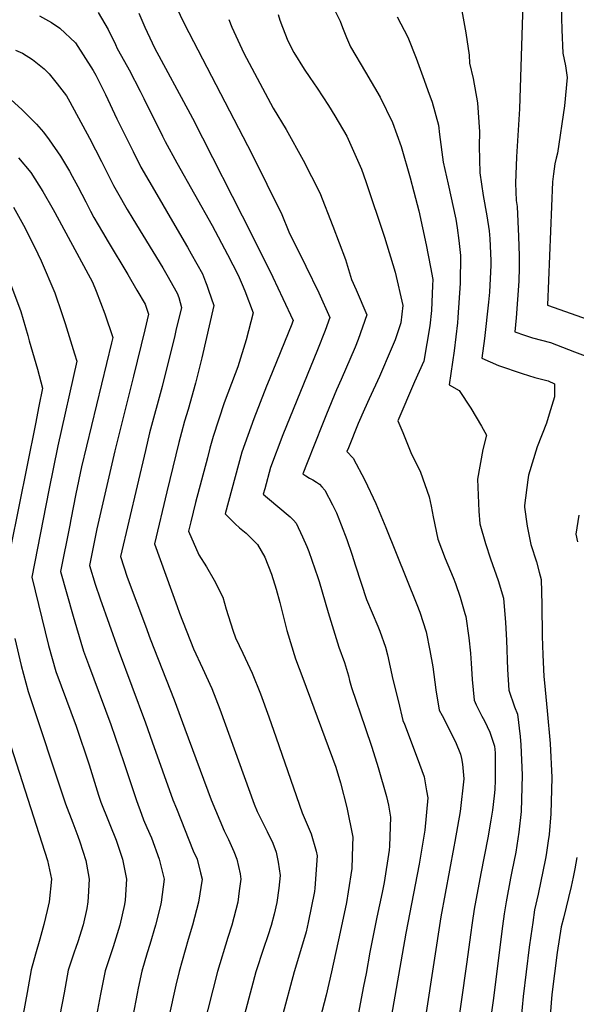
# Model space of a CAD drawing. Units: inches. Extents: x 2509608 to 2514997, y 1539356 to 1542089.
# Drawn here: x 2512246 to 2512584, y 1540524 to 1541121 of the extents above; entities that cross this region are included whole.
import ezdxf

# ---------------------------------------------------------------- set-up
doc = ezdxf.new("R2010")
doc.units = ezdxf.units.IN
doc.header["$MEASUREMENT"] = 0
doc.layers.add('tile_2649_04_contour_10ft', color=165, linetype='Continuous')

msp = doc.modelspace()

# ---------------------------------------------------------------- linework, layer by layer
at = {"layer": 'tile_2649_04_contour_10ft'}
for points, elevation in [([(2512551.91, 1541143.72), (2512549.46, 1541067.14), (2512547.61, 1541038.11), (2512546.94, 1541022.16), (2512547.47, 1541011.69), (2512547.93, 1541007.89), (2512548.9, 1540989.74), (2512549.24, 1540978.13), (2512549.24, 1540971.04), (2512549.11, 1540962.75), (2512547.43, 1540940.39), (2512546.55, 1540932.02), (2512552.52, 1540929.89), (2512557.42, 1540928.3), (2512568.29, 1540925.42), (2512582.89, 1540919.91), (2512596.43, 1540914.68)], 7560), ([(2512340.95, 1541129.49), (2512346.29, 1541118.52), (2512387.14, 1541039.95), (2512405.33, 1541003.09), (2512409.64, 1540992.67), (2512419.8, 1540971.76), (2512427.67, 1540955.62), (2512434.48, 1540940.62), (2512431.57, 1540932.79), (2512426.99, 1540920.98), (2512405.95, 1540869.59), (2512398.51, 1540849.59), (2512394.96, 1540836.82), (2512394.04, 1540833.45), (2512396.6, 1540831.32), (2512410.39, 1540819.8), (2512412.39, 1540817.74), (2512413.97, 1540815.98), (2512417.89, 1540807.68), (2512420.51, 1540801.87), (2512421.71, 1540798.74), (2512427.21, 1540782.91), (2512427.94, 1540780.63), (2512433.45, 1540761.7), (2512439.81, 1540740.71), (2512443.25, 1540731.45), (2512445.67, 1540723.39), (2512446.43, 1540720.57), (2512447.59, 1540716.35), (2512455.87, 1540691.95), (2512459.92, 1540680.1), (2512463.79, 1540667.79), (2512468.86, 1540650.11), (2512469.91, 1540644.88), (2512471.23, 1540637.57), (2512470.58, 1540620.02), (2512470.37, 1540617.66), (2512467.4, 1540598.03), (2512466.15, 1540591.99), (2512462.97, 1540576.93), (2512458.58, 1540555.86), (2512456.36, 1540542.8), (2512454.91, 1540535.16), (2512451.62, 1540517.96)], 7620), ([(2512574.76, 1541129.61), (2512575.08, 1541115.2), (2512575.74, 1541101.05), (2512577.31, 1541093.23), (2512578.29, 1541086.13), (2512576.77, 1541069.06), (2512572.45, 1541040.38), (2512571.69, 1541037.33), (2512570.97, 1541033.86), (2512569.99, 1541027.8), (2512569.49, 1541022.97), (2512566.41, 1540948.12), (2512591.12, 1540939.52)], 7550), ([(2512258.24, 1541123.55), (2512265.61, 1541119.56), (2512270.76, 1541116.13), (2512280.15, 1541107.29), (2512290.95, 1541090.42), (2512292.51, 1541087.63), (2512298.39, 1541075.88), (2512305.25, 1541061.22), (2512315.04, 1541041.28), (2512319.87, 1541031.79), (2512329.41, 1541015.32), (2512339.04, 1540998.94), (2512348.03, 1540983.33), (2512350.34, 1540979.26), (2512357.11, 1540967.18), (2512359.08, 1540962.27), (2512359.82, 1540960.18), (2512360.84, 1540957.2), (2512363.99, 1540947.99), (2512356.75, 1540916.18), (2512352.97, 1540900.82), (2512348.59, 1540884.94), (2512346.32, 1540877.8), (2512344.42, 1540870.93), (2512342.81, 1540864.87), (2512335.5, 1540834.96), (2512328.11, 1540803.41), (2512341.81, 1540765.36), (2512343.29, 1540761.34), (2512351.66, 1540739.71), (2512357.18, 1540727.95), (2512362.78, 1540715.66), (2512367.71, 1540703.13), (2512388.53, 1540645.54), (2512390.43, 1540641.1), (2512394.01, 1540633.69), (2512396.39, 1540628.88), (2512399.75, 1540621.79), (2512401.85, 1540616.39), (2512403.14, 1540610.32), (2512404.22, 1540602.27), (2512403.49, 1540594.48), (2512402.25, 1540585.98), (2512400.65, 1540578.82), (2512398.79, 1540571.95), (2512396.79, 1540565.58), (2512394.1, 1540557.92), (2512389.58, 1540543.9), (2512374.85, 1540488.24)], 7650), ([(2512293.82, 1541125.58), (2512300.02, 1541115.24), (2512304.38, 1541106.25), (2512305.52, 1541103.75), (2512307.98, 1541099.12), (2512312.63, 1541090.79), (2512319.43, 1541077.83), (2512321.58, 1541073.46), (2512332.86, 1541050.72), (2512334.52, 1541047.39), (2512341.66, 1541034.39), (2512363, 1540996.39), (2512372.39, 1540978.89), (2512378.73, 1540966.27), (2512381.34, 1540960.69), (2512382.82, 1540956.91), (2512387.93, 1540943.56), (2512383.58, 1540927.12), (2512378.6, 1540910.73), (2512376.95, 1540906.5), (2512370.41, 1540888.81), (2512363.62, 1540868.45), (2512361.7, 1540861.4), (2512360.16, 1540855.63), (2512353.01, 1540828.55), (2512350.03, 1540816.77), (2512348.7, 1540811.09), (2512354.99, 1540796.66), (2512359.52, 1540789.38), (2512364.22, 1540781.28), (2512369.55, 1540771.13), (2512371.55, 1540763.75), (2512375.64, 1540751.12), (2512377.18, 1540746.37), (2512381.6, 1540737.1), (2512387.33, 1540724.87), (2512392.43, 1540712.39), (2512397.48, 1540698.54), (2512401.89, 1540685.78), (2512417.71, 1540640.21), (2512423.07, 1540627.56), (2512426.07, 1540616.98), (2512426.69, 1540614.11), (2512425.37, 1540594.65), (2512425.02, 1540592.63), (2512421.32, 1540573.76), (2512420.07, 1540568.12), (2512413.51, 1540546.41), (2512412.78, 1540543.78), (2512397.78, 1540488.01)], 7640), ([(2512318.55, 1541125.21), (2512322.28, 1541116.72), (2512326.76, 1541107.19), (2512328.17, 1541104.27), (2512349.64, 1541064.16), (2512351.03, 1541061.56), (2512387.36, 1540990.36), (2512399.9, 1540965.03), (2512406, 1540952.24), (2512412.2, 1540938.88), (2512411.84, 1540937.92), (2512411.28, 1540936.53), (2512397.61, 1540902.92), (2512395.99, 1540899.01), (2512388.25, 1540879.16), (2512381.09, 1540859.01), (2512370.92, 1540821.51), (2512377.01, 1540815.54), (2512379.69, 1540813.14), (2512383.68, 1540809.86), (2512390.46, 1540803.03), (2512394.9, 1540795.21), (2512398.95, 1540784.99), (2512401.83, 1540776), (2512404.17, 1540767.75), (2512408.43, 1540750.85), (2512413.61, 1540733.62), (2512418.11, 1540722.02), (2512438, 1540667.95), (2512440.96, 1540658.36), (2512444.76, 1540643.45), (2512448.41, 1540625.55), (2512448.25, 1540620.44), (2512447.67, 1540606.4), (2512445.52, 1540592.41), (2512444.45, 1540585.94), (2512440.61, 1540567.84), (2512435.4, 1540543.75), (2512432.16, 1540529.7), (2512428.63, 1540515.72)], 7630), ([(2512403.03, 1541124.47), (2512404.09, 1541120.93), (2512405.7, 1541116.72), (2512408.86, 1541108.54), (2512412.55, 1541101.3), (2512418.77, 1541091.34), (2512422.26, 1541086.12), (2512426.67, 1541079.75), (2512433.68, 1541069.28), (2512437.53, 1541062.96), (2512444.8, 1541050.64), (2512453.52, 1541030.62), (2512456.19, 1541023.17), (2512467.57, 1540989.39), (2512474.1, 1540968.19), (2512478.64, 1540947.9), (2512477.49, 1540937.48), (2512473.96, 1540927.1), (2512471.6, 1540921.41), (2512464.55, 1540904.87), (2512458.3, 1540891.37), (2512455.47, 1540885.11), (2512451.54, 1540876.42), (2512445.64, 1540861.61), (2512444.79, 1540859.47), (2512448.48, 1540855.32), (2512455.69, 1540841.96), (2512462.33, 1540827.95), (2512468.46, 1540813.31), (2512487.27, 1540766.59), (2512489.02, 1540761.99), (2512492.87, 1540750.05), (2512495.07, 1540738.8), (2512496.97, 1540728.74), (2512498.79, 1540714.94), (2512500.81, 1540702.58), (2512502.55, 1540699.23), (2512510.64, 1540683.27), (2512513.59, 1540675.81), (2512514.27, 1540673.25), (2512514.8, 1540669.75), (2512515.6, 1540660.94), (2512513.42, 1540641.03), (2512510.27, 1540622.83), (2512509.7, 1540619.61), (2512501.72, 1540577.09), (2512492.93, 1540519.21)], 7600), ([(2512436.88, 1541127.97), (2512440.64, 1541120.27), (2512442.15, 1541116.55), (2512443.72, 1541112.5), (2512444.55, 1541110.45), (2512446.91, 1541104.74), (2512456.05, 1541089.5), (2512464.87, 1541074.22), (2512472.4, 1541058.82), (2512475.1, 1541051.71), (2512477.61, 1541044.37), (2512483.05, 1541025.3), (2512485.4, 1541016.84), (2512488.35, 1541005.37), (2512492.78, 1540984.67), (2512495.46, 1540971.23), (2512496.83, 1540963.64), (2512496.73, 1540960.05), (2512496.08, 1540944.94), (2512495.03, 1540935.53), (2512491.38, 1540914.27), (2512485.84, 1540901.73), (2512475.56, 1540878.08), (2512478.75, 1540870.94), (2512479.54, 1540868.92), (2512483.56, 1540858.88), (2512489.41, 1540846.82), (2512494.62, 1540831.98), (2512495.85, 1540826.22), (2512497.01, 1540819.69), (2512499.95, 1540806.13), (2512504.35, 1540794.42), (2512509.3, 1540782.91), (2512510.72, 1540779.27), (2512513.48, 1540771.13), (2512516.38, 1540761.08), (2512516.89, 1540759.31), (2512518.64, 1540746.44), (2512519.75, 1540737.04), (2512519.96, 1540733.89), (2512520.1, 1540731.05), (2512520.69, 1540721.17), (2512521.97, 1540708.6), (2512523.25, 1540705.85), (2512526.58, 1540698.86), (2512528.3, 1540696.01), (2512531.37, 1540689.17), (2512534.23, 1540680.79), (2512534.64, 1540676.68), (2512534.66, 1540660.01), (2512534.48, 1540654.44), (2512534.04, 1540650.63), (2512533.02, 1540641.9), (2512532.08, 1540635.86), (2512530.21, 1540625.04), (2512525.93, 1540603.39), (2512521.86, 1540581.79), (2512520.7, 1540573.64), (2512519.66, 1540566.35), (2512517.55, 1540549.89), (2512513.95, 1540524.22), (2512512.26, 1540513.17)], 7590), ([(2512514.49, 1541126.69), (2512516.84, 1541113.27), (2512518.85, 1541099.69), (2512519.14, 1541094.82), (2512521.38, 1541085.51), (2512523.93, 1541070.83), (2512525.11, 1541053.24), (2512524.98, 1541044.65), (2512525.29, 1541028.42), (2512527.44, 1541014.68), (2512529.58, 1541002.28), (2512531, 1540993.24), (2512531.38, 1540988.27), (2512532.02, 1540975.13), (2512532.03, 1540972.45), (2512531.16, 1540956.06), (2512530.66, 1540949.92), (2512528.29, 1540927.95), (2512526.7, 1540915.93), (2512536.76, 1540911.56), (2512551.05, 1540906.61), (2512558.78, 1540904.34), (2512566.82, 1540902.15), (2512570.74, 1540900.43), (2512570.62, 1540892.53), (2512567.47, 1540881.99), (2512565.84, 1540876.63), (2512560.11, 1540862.3), (2512554.91, 1540845.13), (2512554.42, 1540842.19), (2512552.54, 1540826.62), (2512552.56, 1540825.66), (2512554.17, 1540814.14), (2512556.24, 1540802.97), (2512559.75, 1540792.5), (2512561.41, 1540786.2), (2512562.5, 1540781.67), (2512563.06, 1540766.53), (2512563.18, 1540747.34), (2512563.62, 1540735.99), (2512564.25, 1540723.02), (2512564.58, 1540719), (2512566.3, 1540702.05), (2512568.1, 1540682.3), (2512569.08, 1540661.73), (2512568.5, 1540639.59), (2512567.34, 1540627.15), (2512566.91, 1540623.29), (2512565.62, 1540614.83), (2512565.22, 1540612.57), (2512560.72, 1540590.87), (2512558.64, 1540581.36), (2512557.48, 1540573.81), (2512556.27, 1540565.74), (2512555.36, 1540558.82), (2512551.66, 1540528.87), (2512550.51, 1540516.01)], 7570), ([(2512373.08, 1541121.35), (2512374.99, 1541116.64), (2512382.19, 1541100.95), (2512399.99, 1541067.66), (2512408, 1541054.62), (2512418.28, 1541036.13), (2512428.37, 1541016.26), (2512436.17, 1540996.08), (2512443.88, 1540975.86), (2512447.64, 1540963.65), (2512450.46, 1540957.4), (2512456.76, 1540942.36), (2512451.51, 1540927.32), (2512449.79, 1540922.76), (2512441.29, 1540903.05), (2512438.44, 1540896.71), (2512432.45, 1540882.05), (2512430.01, 1540876.04), (2512420.64, 1540852.46), (2512418.03, 1540845.8), (2512419.85, 1540844.61), (2512422.02, 1540843.27), (2512424.1, 1540842.15), (2512426.24, 1540840.86), (2512428.23, 1540839.55), (2512429.6, 1540838.01), (2512431.45, 1540835.91), (2512436.05, 1540827.03), (2512438.41, 1540822.26), (2512441.36, 1540814.98), (2512444.66, 1540806.07), (2512447.81, 1540797.16), (2512450.03, 1540790.13), (2512456.71, 1540769.67), (2512463.45, 1540753.49), (2512464.64, 1540750.35), (2512468.15, 1540740.79), (2512469.33, 1540736.06), (2512472.66, 1540721.1), (2512475.96, 1540707.48), (2512478.72, 1540696.3), (2512479.67, 1540694.11), (2512487.32, 1540673.63), (2512491.55, 1540662.06), (2512493.1, 1540653.69), (2512493.8, 1540649.45), (2512492.09, 1540629.79), (2512488.64, 1540609.21), (2512480.45, 1540567.37), (2512466.59, 1540487.34)], 7610), ([(2512475.28, 1541123.07), (2512481.73, 1541110.73), (2512486.68, 1541097.97), (2512491.63, 1541084.66), (2512493.91, 1541078.39), (2512496.45, 1541071.27), (2512500.4, 1541057.39), (2512500.98, 1541051.59), (2512503.05, 1541034.84), (2512506.23, 1541021.47), (2512510.89, 1541000.35), (2512511.64, 1540995.01), (2512512.6, 1540987.4), (2512513.75, 1540978.3), (2512513.51, 1540961.38), (2512512.13, 1540940.65), (2512511.77, 1540937.33), (2512509.77, 1540920.47), (2512506.84, 1540899.84), (2512512.81, 1540896.45), (2512520.01, 1540885.61), (2512526.31, 1540874.75), (2512529.34, 1540869.23), (2512527.22, 1540860.64), (2512524, 1540842.61), (2512524.71, 1540823.19), (2512525.44, 1540815.59), (2512528.81, 1540803.5), (2512531.84, 1540794.2), (2512536.56, 1540781.14), (2512539.74, 1540770.51), (2512540.98, 1540755.71), (2512541.51, 1540744.95), (2512542.12, 1540727.26), (2512542.93, 1540714.57), (2512546.44, 1540704.51), (2512548.3, 1540700.12), (2512549.75, 1540686.51), (2512550.25, 1540681.41), (2512551.08, 1540663.03), (2512550.5, 1540641.14), (2512549.06, 1540628.59), (2512547.13, 1540616.45), (2512544.8, 1540604.64), (2512544.03, 1540600.6), (2512541.35, 1540586.35), (2512540.23, 1540578.93), (2512539.14, 1540571.51), (2512533.45, 1540526.43), (2512531.97, 1540516.61)], 7580), ([(2512243.72, 1541102.87), (2512248, 1541101), (2512254.01, 1541097.1), (2512261.07, 1541091.55), (2512264.19, 1541088.33), (2512269.04, 1541082.31), (2512274.68, 1541075.02), (2512276.67, 1541071.52), (2512288.75, 1541049.48), (2512296.03, 1541035.33), (2512300.6, 1541025.9), (2512303.28, 1541020.75), (2512305.55, 1541016.53), (2512311.55, 1541006.22), (2512314.87, 1541000.59), (2512333.09, 1540970.69), (2512335.52, 1540966.52), (2512341.89, 1540955.5), (2512342.77, 1540952.88), (2512344.5, 1540946.76), (2512341.11, 1540932.74), (2512340.39, 1540929.79), (2512332.63, 1540898.76), (2512325.1, 1540870.77), (2512322.52, 1540860.08), (2512307.53, 1540795.73), (2512311.6, 1540783.08), (2512322.52, 1540753.76), (2512325.5, 1540745.86), (2512340.09, 1540708.88), (2512346.56, 1540691.17), (2512362.37, 1540648.1), (2512370.3, 1540629.25), (2512372.87, 1540624.07), (2512376.1, 1540616.88), (2512378.01, 1540612.06), (2512380.01, 1540603.29), (2512380.5, 1540600.05), (2512379.51, 1540592.96), (2512378.54, 1540586.07), (2512374.97, 1540572.07), (2512372.57, 1540564.56), (2512366.19, 1540544.01), (2512357.53, 1540509.9)], 7660), ([(2512238.74, 1541074.96), (2512247.78, 1541066.52), (2512250.03, 1541064.3), (2512256.47, 1541057.81), (2512260.71, 1541052.98), (2512264.23, 1541048.42), (2512271.09, 1541038.59), (2512276.48, 1541029.48), (2512278.18, 1541026.44), (2512281.51, 1541020.19), (2512286.36, 1541010.73), (2512289.36, 1541005.13), (2512291.35, 1541001.4), (2512296.58, 1540992.47), (2512300.01, 1540986.64), (2512311.97, 1540966.81), (2512317.45, 1540957.24), (2512322.34, 1540948.69), (2512324.52, 1540942.72), (2512322.31, 1540933.1), (2512315.43, 1540905.12), (2512303.96, 1540859.88), (2512293.17, 1540812.49), (2512288.63, 1540790.29), (2512292.18, 1540778.98), (2512295.03, 1540770.09), (2512306.06, 1540739.22), (2512322.71, 1540694.89), (2512326.62, 1540683.26), (2512339.24, 1540648.1), (2512341.34, 1540642.81), (2512351.58, 1540617.19), (2512353.92, 1540612.06), (2512356.07, 1540603.96), (2512357.03, 1540600.05), (2512354.85, 1540586.07), (2512351.09, 1540572.1), (2512348.41, 1540563.35), (2512343.08, 1540544.12), (2512341, 1540535.78), (2512336.83, 1540516.55)], 7670), ([(2512245.56, 1541037.49), (2512253.05, 1541028.63), (2512260.33, 1541017.07), (2512266.69, 1541006.11), (2512267.7, 1541004.28), (2512290.53, 1540962.05), (2512292.76, 1540956.64), (2512297.89, 1540942.95), (2512302.74, 1540928.49), (2512301.99, 1540925.35), (2512283.78, 1540850.01), (2512280.43, 1540833.77), (2512277.32, 1540818.07), (2512276.64, 1540814.64), (2512271.12, 1540786.69), (2512278.74, 1540759.46), (2512280.76, 1540752.56), (2512285.1, 1540738.29), (2512287.98, 1540730.18), (2512301.64, 1540693.88), (2512309.46, 1540670.81), (2512313.68, 1540657.96), (2512317.06, 1540647.74), (2512320.17, 1540639.53), (2512321.49, 1540636.08), (2512323.51, 1540631.32), (2512326.26, 1540625.04), (2512330.98, 1540612.06), (2512333.93, 1540600.05), (2512332.11, 1540586.07), (2512331.65, 1540584.12), (2512328.71, 1540572.1), (2512325.25, 1540560.47), (2512323.68, 1540555.44), (2512320.44, 1540544.31), (2512318.22, 1540534.01), (2512317.54, 1540530.7), (2512314.85, 1540517)], 7680), ([(2512242.63, 1541007.53), (2512248.6, 1540996.67), (2512255.35, 1540983.42), (2512259.4, 1540975.11), (2512267.55, 1540955.69), (2512271.95, 1540943.05), (2512273.95, 1540936.99), (2512279.64, 1540918.6), (2512280.96, 1540914.26), (2512269.49, 1540862.76), (2512263.99, 1540835.94), (2512253.61, 1540783.1), (2512263.78, 1540741.82), (2512268.27, 1540726.03), (2512271.48, 1540717.27), (2512280.48, 1540692.86), (2512288.39, 1540669.27), (2512294.2, 1540650.96), (2512295.56, 1540646.71), (2512300.17, 1540635.21), (2512301.02, 1540633.18), (2512304.78, 1540623.71), (2512308.66, 1540612.06), (2512311.14, 1540600.05), (2512310.29, 1540587.28), (2512309.83, 1540584.62), (2512307.09, 1540572.21), (2512302.91, 1540558.99), (2512298.08, 1540544.53), (2512295.27, 1540530.31), (2512292.88, 1540517.32)], 7690), ([(2512240.16, 1540962.6), (2512246.94, 1540944.23), (2512251.22, 1540929.66), (2512252.13, 1540926.54), (2512257.09, 1540909.28), (2512260.08, 1540897.83), (2512258.02, 1540886.86), (2512255.96, 1540876.23), (2512240.82, 1540801.02)], 7700), ([(2512585.33, 1540820.72), (2512583.69, 1540809.17), (2512584.54, 1540804.66)], 7560), ([(2512243.32, 1540745.97), (2512247.13, 1540729.68), (2512251.46, 1540713.78), (2512274.12, 1540645.68), (2512278.46, 1540634.17), (2512281.51, 1540626.13), (2512282.87, 1540622.66), (2512284.66, 1540616.98), (2512286.42, 1540611.28), (2512286.88, 1540609.05), (2512288.45, 1540600.05), (2512287.84, 1540589.38), (2512287.65, 1540586.29), (2512286.94, 1540582.29), (2512284.8, 1540572.43), (2512281.58, 1540562.07), (2512280.36, 1540558.59), (2512279.44, 1540555.83), (2512275.76, 1540544.75), (2512273.21, 1540531.15), (2512270.76, 1540517.54)], 7700), ([(2512235.82, 1540696.37), (2512263.2, 1540611.28), (2512265.63, 1540600.05), (2512264.18, 1540586.32), (2512263.02, 1540580.97), (2512261.05, 1540572.59), (2512258.6, 1540563.69), (2512255.88, 1540554.54), (2512253.3, 1540544.98), (2512250.8, 1540531.37), (2512247.09, 1540510.5)], 7710), ([(2512584.17, 1540613.18), (2512582.95, 1540606.39), (2512581.95, 1540601.27), (2512580.73, 1540595.55), (2512576.05, 1540576.3), (2512574.68, 1540571.09), (2512572.29, 1540555.48), (2512569.08, 1540530.16), (2512568.05, 1540517.31)], 7560)]:
    msp.add_lwpolyline(points, dxfattribs=dict(at, elevation=elevation))

doc.saveas('drawing.dxf')
